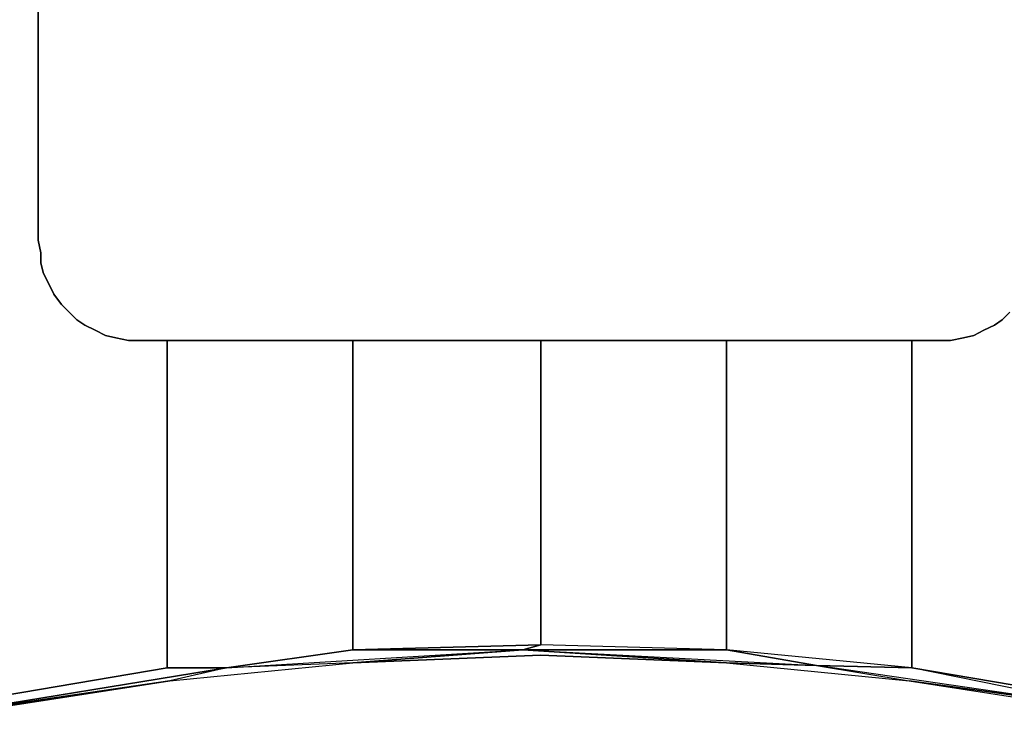
# Model space of a CAD drawing. Units: inches. Extents: x 0 to 42, y -31.9 to 0.
# Drawn here: x 13.2 to 27.9, y -26.5 to -16 of the extents above; entities that cross this region are included whole.
import ezdxf

# ---------------------------------------------------------------- set-up
doc = ezdxf.new("R2010")
doc.units = ezdxf.units.IN
doc.header["$MEASUREMENT"] = 0
doc.layers.get('0').update_dxf_attribs({"true_color": 0x8a086e})

msp = doc.modelspace()

# ---------------------------------------------------------------- linework, layer by layer
at = {"color": 226, "elevation": 0}
for points in [[(8.07, -4.095), (7.529, -3.825), (10.078, -4.635), (7.529, -3.825), (10.078, -4.635), (8.07, -4.095), (10.001, -4.79), (10.001, -26.772), (12.008, -26.386), (10.078, -26.926), (12.703, -26.308), (12.008, -26.386), (16.294, -25.691), (15.406, -25.691), (12.664, -26.154), (12.664, -5.409), (12.664, -26.154), (12.008, -26.386)], [(31.967, -26.772), (29.305, -26.154), (29.613, -26.308), (26.563, -25.691), (29.305, -26.154), (29.305, -5.409), (29.961, -5.178), (31.967, -4.79), (34.555, -3.979)], [(26.563, -25.691), (29.305, -26.154), (29.613, -26.308), (31.89, -26.926), (33.899, -27.468), (31.967, -26.772), (31.967, -4.79), (29.961, -5.178), (31.89, -4.635)], [(29.305, -5.409), (29.305, -26.154), (26.563, -25.691)], [(16.294, -25.691), (12.008, -26.386), (12.664, -26.154), (15.406, -25.691), (15.406, -20.783)], [(20.734, -25.421), (18.184, -25.421), (21.004, -25.344), (21.004, -20.783)], [(18.184, -25.421), (18.184, -20.783)], [(20.734, -25.421), (23.784, -25.421), (23.784, -20.783)], [(26.563, -25.691), (26.563, -20.783)], [(16.294, -25.691), (20.734, -25.421), (21.004, -25.344), (18.184, -25.421)], [(21.004, -25.344), (18.184, -25.421)], [(23.784, -25.421), (21.004, -25.344)], [(23.784, -25.421), (21.004, -25.344)], [(18.184, -25.421), (20.734, -25.421), (18.184, -25.614), (21.004, -25.498), (23.784, -25.614), (26.524, -25.884), (29.266, -26.308), (31.89, -26.926), (34.439, -27.739), (36.87, -28.703), (39.188, -29.786), (41.31, -31.062), (0.658, -31.062), (0.581, -31.062), (0.543, -31.021)], [(16.294, -25.691), (15.445, -25.884), (18.184, -25.614), (20.734, -25.421)], [(15.445, -25.884), (18.184, -25.614), (21.004, -25.498), (23.784, -25.614), (26.524, -25.884)], [(20.734, -25.421), (18.184, -25.614), (16.294, -25.691)], [(16.294, -25.691), (18.184, -25.421)], [(20.734, -25.421), (23.784, -25.614), (21.004, -25.498), (18.184, -25.614)], [(26.563, -25.691), (23.784, -25.421), (25.135, -25.652), (23.784, -25.614), (20.734, -25.421)], [(20.734, -25.421), (23.784, -25.614), (25.135, -25.652), (26.524, -25.884), (29.613, -26.308), (26.563, -25.691)], [(26.563, -25.691), (23.784, -25.421)], [(25.135, -25.652), (26.563, -25.691), (23.784, -25.421)], [(25.135, -25.652), (26.524, -25.884), (29.613, -26.308), (26.524, -25.884), (29.266, -26.308), (31.89, -26.926)], [(16.294, -25.691), (15.445, -25.884), (12.008, -26.386), (15.445, -25.884), (12.703, -26.308), (10.078, -26.926)], [(15.406, -25.691), (12.664, -26.154)]]:
    msp.add_lwpolyline(points, dxfattribs=at)
at = {"color": 238, "elevation": 0}
for points in [[(13.474, -12.285), (13.474, -19.278), (13.513, -19.471), (13.474, -19.278), (13.474, -12.285), (13.513, -12.13)], [(13.513, -19.626), (13.513, -19.471)], [(13.551, -19.78), (13.513, -19.626)], [(13.629, -19.935), (13.551, -19.78)], [(13.706, -20.089), (13.629, -19.935)], [(13.822, -20.243), (13.706, -20.089)], [(13.937, -20.359), (13.822, -20.243)], [(14.827, -20.783), (14.634, -20.745), (14.48, -20.706), (14.326, -20.629), (14.171, -20.552), (14.053, -20.475), (13.937, -20.359), (14.053, -20.475), (14.171, -20.552), (14.326, -20.629), (14.48, -20.706), (14.634, -20.745)], [(14.982, -20.783), (14.827, -20.783)]]:
    msp.add_lwpolyline(points, close=True, dxfattribs=at)
for points in [[(28.031, -20.359), (27.916, -20.475), (27.798, -20.552), (27.643, -20.629), (27.489, -20.706), (27.334, -20.745), (27.142, -20.783), (26.987, -20.783), (14.982, -20.783), (14.827, -20.783), (14.634, -20.745), (14.48, -20.706), (14.326, -20.629), (14.171, -20.552), (14.053, -20.475), (13.937, -20.359), (13.822, -20.243), (13.706, -20.089), (13.629, -19.935), (13.551, -19.78), (13.513, -19.626), (13.513, -19.471), (13.474, -19.278), (13.474, -12.285)], [(13.474, -12.285), (13.474, -19.278), (13.513, -19.471), (13.513, -19.626), (13.551, -19.78), (13.629, -19.935), (13.706, -20.089), (13.822, -20.243), (13.937, -20.359), (14.053, -20.475), (14.171, -20.552), (14.326, -20.629), (14.48, -20.706), (14.634, -20.745), (14.827, -20.783), (14.982, -20.783), (26.987, -20.783), (27.142, -20.783), (27.334, -20.745), (27.489, -20.706), (27.643, -20.629), (27.798, -20.552), (27.916, -20.475), (28.031, -20.359)], [(14.982, -20.783), (26.987, -20.783), (27.142, -20.783), (27.334, -20.745), (27.489, -20.706), (27.643, -20.629), (27.798, -20.552), (27.916, -20.475), (28.031, -20.359)]]:
    msp.add_lwpolyline(points, dxfattribs=at)
at = {"color": 226, "elevation": 0}
for points in [[(15.406, -20.783), (15.406, -25.691)], [(18.184, -20.783), (18.184, -25.421)], [(21.004, -20.783), (21.004, -25.344)], [(23.784, -20.783), (23.784, -25.421)], [(26.563, -20.783), (26.563, -25.691)], [(20.734, -25.421), (23.784, -25.421), (21.004, -25.344)], [(18.184, -25.421), (16.294, -25.691)], [(25.135, -25.652), (23.784, -25.421), (20.734, -25.421)], [(16.294, -25.691), (15.445, -25.884), (18.184, -25.614)], [(25.135, -25.652), (23.784, -25.614), (26.524, -25.884), (29.266, -26.308), (29.613, -26.308)], [(26.563, -25.691), (25.135, -25.652)], [(15.406, -25.691), (16.294, -25.691)], [(12.008, -26.386), (10.078, -26.926), (12.703, -26.308), (15.445, -25.884), (12.703, -26.308)]]:
    msp.add_lwpolyline(points, close=True, dxfattribs=at)

doc.saveas('drawing.dxf')
